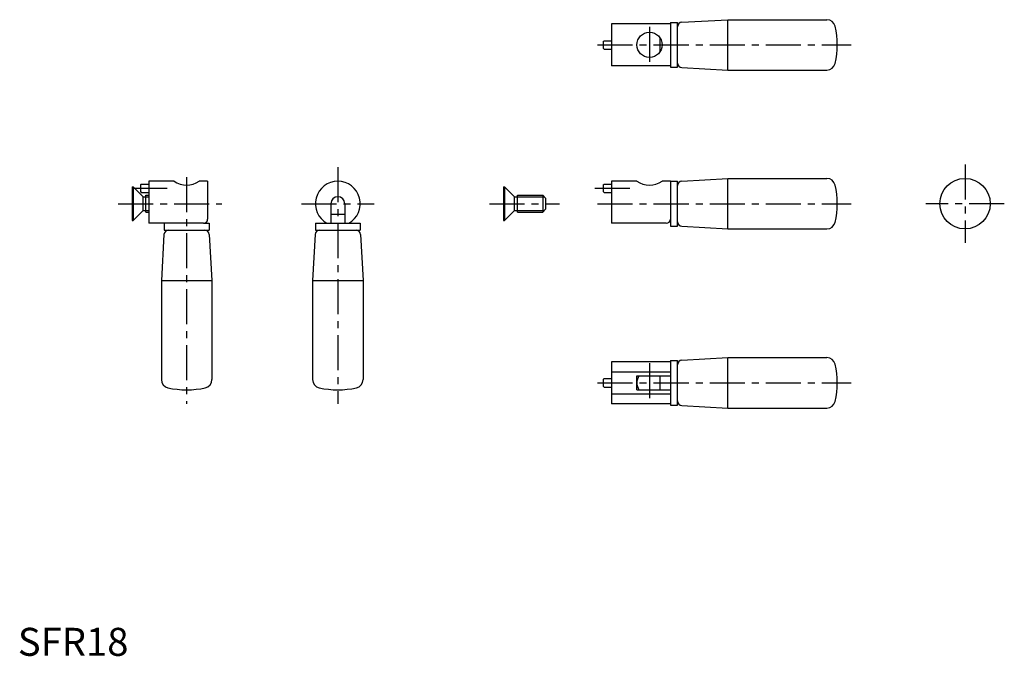
# Model space of a CAD drawing. Extents: x 1 to 352, y 0 to 227.
import ezdxf

# ---------------------------------------------------------------- set-up
doc = ezdxf.new("R2010")
doc.units = 0
doc.header["$LTSCALE"] = 10
doc.linetypes.add('CENTER', pattern=[2, 1.25, -0.25, 0.25, -0.25])
doc.layers.get('0').update_dxf_attribs({"linetype": 'CONTINUOUS'})
doc.layers.add('1', color=1, linetype='CENTER')
doc.layers.add('3', color=3, linetype='CONTINUOUS')
doc.styles.add('STANDARD1', font='txt')

msp = doc.modelspace()

# ---------------------------------------------------------------- linework, layer by layer
for p, q in [((211.91, 225.72), (211.91, 210.72)), ((232.91, 225.72), (211.91, 225.72)), ((232.91, 226.22), (235.41, 226.22)), ((232.91, 226.22), (232.91, 210.22)), ((235.41, 210.22), (235.41, 226.22)), ((236.92, 226.3), (253.41, 227.22)), ((253.41, 227.22), (288.73, 227.22)), ((253.41, 209.22), (253.41, 227.22)), ((208.91, 219.42), (209.21, 219.72)), ((208.91, 219.42), (208.91, 217.02)), ((209.21, 219.72), (211.91, 219.72)), ((229.15, 220.72), (229.15, 215.72)), ((208.91, 217.02), (209.21, 216.72)), ((209.21, 216.72), (211.91, 216.72)), ((232.91, 210.72), (211.91, 210.72)), ((232.91, 210.22), (235.41, 210.22)), ((236.92, 210.14), (253.41, 209.22)), ((253.41, 209.22), (288.73, 209.22)), ((46.74, 169.5), (46.74, 154.5)), ((55.74, 169.5), (46.74, 169.5)), ((67.74, 169.5), (64.74, 169.5)), ((67.74, 169.5), (67.74, 156)), ((220.91, 169.5), (211.91, 169.5)), ((211.91, 169.5), (211.91, 154.5)), ((232.91, 169.5), (229.91, 169.5)), ((232.91, 169.5), (232.91, 153.5)), ((232.91, 169.5), (235.41, 169.5)), ((235.41, 153.5), (235.41, 169.5)), ((236.92, 169.58), (253.41, 170.5)), ((253.41, 170.5), (288.73, 170.5)), ((253.41, 152.5), (253.41, 170.5)), ((40.74, 167.5), (41.14, 167.5)), ((40.74, 167.5), (40.74, 155.5)), ((41.14, 167.5), (44.68, 163.96)), ((41.14, 167.5), (41.14, 155.5)), ((43.74, 168.2), (44.04, 168.5)), ((43.74, 168.2), (43.74, 165.8)), ((43.74, 165.8), (44.04, 165.5)), ((44.04, 168.5), (46.74, 168.5)), ((44.04, 165.5), (46.74, 165.5)), ((173.33, 167.5), (173.33, 155.5)), ((173.33, 167.5), (173.73, 167.5)), ((173.73, 167.5), (173.73, 155.5)), ((173.73, 167.5), (177.27, 163.96)), ((208.91, 168.2), (209.21, 168.5)), ((208.91, 168.2), (208.91, 165.8)), ((208.91, 165.8), (209.21, 165.5)), ((209.21, 168.5), (211.91, 168.5)), ((209.21, 165.5), (211.91, 165.5)), ((44.68, 163.96), (45.68, 163.96)), ((44.68, 159.04), (44.68, 163.96)), ((45.68, 164.5), (46.74, 164.5)), ((45.68, 158.5), (45.68, 164.5)), ((177.27, 159.04), (177.27, 163.96)), ((177.27, 163.96), (178.27, 163.96)), ((178.27, 158.5), (178.27, 164.5)), ((178.27, 164.5), (187.33, 164.5)), ((187.33, 164.5), (187.33, 158.5)), ((187.33, 164.5), (188.33, 163.5)), ((188.33, 163.5), (188.33, 159.5)), ((41.14, 155.5), (44.68, 159.04)), ((44.68, 159.04), (45.68, 159.04)), ((45.68, 158.5), (46.74, 158.5)), ((111.7, 161.5), (111.7, 154.5)), ((116.7, 161.5), (116.7, 154.5)), ((173.73, 155.5), (177.27, 159.04)), ((177.27, 159.04), (178.27, 159.04)), ((178.27, 158.5), (187.33, 158.5)), ((187.33, 158.5), (188.33, 159.5)), ((232.91, 159), (232.91, 156)), ((40.74, 155.5), (41.14, 155.5)), ((111.7, 157.76), (116.7, 157.76)), ((173.33, 155.5), (173.73, 155.5)), ((66.24, 154.5), (46.74, 154.5)), ((52.24, 154.5), (52.24, 152)), ((52.24, 152), (68.24, 152)), ((66.24, 154.5), (68.24, 154.5)), ((68.24, 154.5), (68.24, 152)), ((106.2, 154.5), (106.2, 152)), ((106.2, 154.5), (122.2, 154.5)), ((106.2, 152), (122.2, 152)), ((122.2, 154.5), (122.2, 152)), ((231.41, 154.5), (211.91, 154.5)), ((232.91, 153.5), (235.41, 153.5)), ((236.92, 153.41), (253.41, 152.5)), ((253.41, 152.5), (288.73, 152.5)), ((52.15, 150.49), (51.24, 134)), ((68.32, 150.49), (69.24, 134)), ((106.11, 150.49), (105.2, 134)), ((122.28, 150.49), (123.2, 134)), ((51.24, 134), (51.24, 98.67)), ((51.24, 134), (69.24, 134)), ((69.24, 134), (69.24, 98.67)), ((105.2, 134), (123.2, 134)), ((105.2, 134), (105.2, 98.67)), ((123.2, 134), (123.2, 98.67)), ((232.91, 105.51), (232.91, 89.51)), ((232.91, 105.51), (235.41, 105.51)), ((235.41, 89.51), (235.41, 105.51)), ((236.92, 105.59), (253.41, 106.51)), ((253.41, 106.51), (288.73, 106.51)), ((253.41, 88.51), (253.41, 106.51)), ((232.91, 105.01), (211.91, 105.01)), ((211.91, 105.01), (211.91, 90.01)), ((208.91, 98.71), (209.21, 99.01)), ((208.91, 98.71), (208.91, 96.31)), ((209.21, 99.01), (211.91, 99.01)), ((211.91, 101.38), (232.91, 101.38)), ((220.91, 100.01), (232.91, 100.01)), ((220.91, 95.01), (220.91, 100.01)), ((229.15, 100.01), (229.15, 95.01)), ((208.91, 96.31), (209.21, 96.01)), ((209.21, 96.01), (211.91, 96.01)), ((220.91, 95.01), (232.91, 95.01)), ((211.91, 93.63), (232.91, 93.63)), ((232.91, 90.01), (211.91, 90.01)), ((232.91, 89.51), (235.41, 89.51)), ((236.92, 89.42), (253.41, 88.51)), ((253.41, 88.51), (288.73, 88.51))]:
    msp.add_line(p, q)
for centre, radius in [((225.41, 218.22), 4.5), ((338.05, 161.5), 9)]:
    msp.add_circle(centre, radius)
for centre, radius, start, end in [((237.01, 224.71), 1.6, 93.1798, 180), ((288.73, 224.22), 3, 12.8396, 90), ((262.41, 218.22), 30, 347.1604, 12.8396), ((237.01, 211.73), 1.6, 180, 266.8202), ((288.73, 212.22), 3, 270, 347.1604), ((60.24, 176.11), 8, 235.7711, 304.2289), ((114.2, 161.5), 8, 298.955, 241.045), ((225.41, 176.11), 8, 235.7711, 304.2289), ((237.01, 167.98), 1.6, 93.1798, 180), ((288.73, 167.5), 3, 12.8396, 90), ((262.41, 161.5), 30, 347.1604, 12.8396), ((114.2, 161.5), 2.5, 0, 180), ((66.24, 156), 1.5, 270, 0), ((231.41, 156), 1.5, 270, 0), ((237.01, 155.01), 1.6, 180, 266.8202), ((288.73, 155.5), 3, 270, 347.1604), ((53.75, 150.4), 1.6, 90, 176.8202), ((66.72, 150.4), 1.6, 3.1798, 90), ((107.71, 150.4), 1.6, 90, 176.8202), ((120.68, 150.4), 1.6, 3.1798, 90), ((237.01, 103.99), 1.6, 93.1798, 180), ((288.73, 103.51), 3, 12.8396, 90), ((262.41, 97.51), 30, 347.1604, 12.8396), ((54.24, 98.67), 3, 180, 257.1604), ((66.24, 98.67), 3, 282.8396, 0), ((108.2, 98.67), 3, 180, 257.1604), ((120.2, 98.67), 3, 282.8396, 0), ((225.41, 97.51), 4.5, 146.251, 213.749), ((60.24, 125), 30, 257.1604, 282.8396), ((114.2, 125), 30, 257.1604, 282.8396), ((237.01, 91.02), 1.6, 180, 266.8202), ((288.73, 91.51), 3, 270, 347.1604)]:
    msp.add_arc(centre, radius, start, end)
at = {"layer": '1'}
for p, q in [((225.41, 224.72), (225.41, 210.72)), ((206.91, 218.22), (297.41, 218.22)), ((114.2, 174.5), (114.2, 90)), ((338.05, 175.5), (338.05, 147.5)), ((60.24, 170.95), (60.24, 90)), ((40.74, 167), (55.6, 167)), ((205.91, 167), (220.78, 167)), ((35.74, 161.5), (72.74, 161.5)), ((101.2, 161.5), (127.2, 161.5)), ((168.33, 161.5), (193.33, 161.5)), ((206.91, 161.5), (297.41, 161.5)), ((352.05, 161.5), (324.05, 161.5)), ((225.41, 104.51), (225.41, 90.51)), ((206.91, 97.51), (297.41, 97.51))]:
    msp.add_line(p, q, dxfattribs=at)
at = {"layer": '3'}
for p, q in [((45.68, 163.96), (46.74, 163.96)), ((178.27, 163.96), (187.87, 163.96)), ((45.68, 159.04), (46.74, 159.04)), ((178.27, 159.04), (187.87, 159.04))]:
    msp.add_line(p, q, dxfattribs=at)

# ---------------------------------------------------------------- texts
at = {"color": 3, "style": 'STANDARD1'}
msp.add_text('SFR18', height=10, dxfattribs=at).set_placement((0, 0))

doc.saveas('drawing.dxf')
